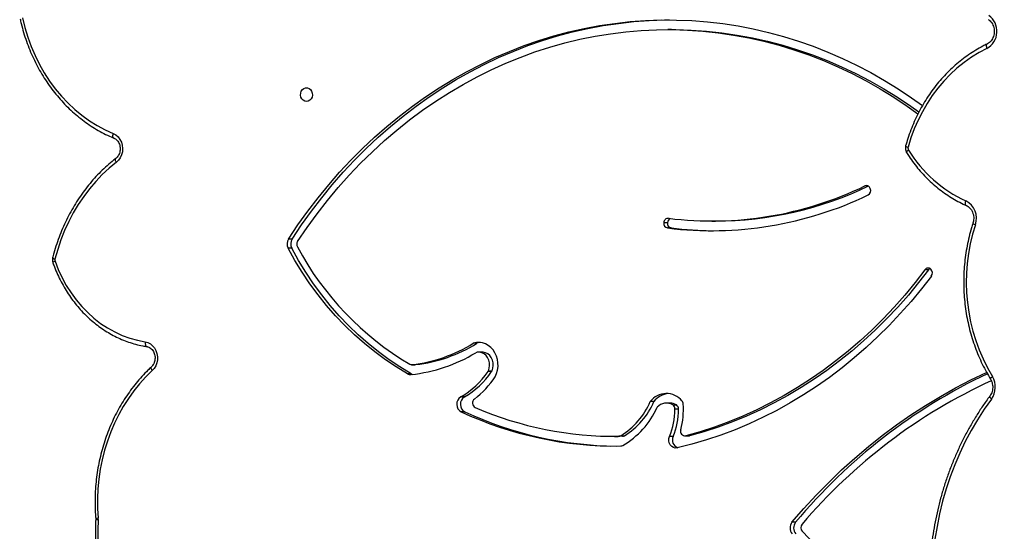
# Model space of a CAD drawing. Units: centimetres. Extents: x -1914 to 1125, y -6932 to -4701.
# Drawn here: x -363 to -302, y -5893 to -5862 of the extents above; entities that cross this region are included whole.
import ezdxf

# ---------------------------------------------------------------- set-up
doc = ezdxf.new("R2010")
doc.units = ezdxf.units.CM
doc.layers.add('VP-DIM', color=7, linetype='Continuous')
doc.layers.add('VP-HIC', color=6, linetype='Continuous')
doc.layers.add('VP-EQ', color=7, linetype='Continuous', true_color=0x8a3492)
doc.dimstyles.new('Strefa', dxfattribs={"dimtxt": 14, "dimasz": 20, "dimexe": 20, "dimexo": 50, "dimgap": 20, "dimtad": 0, "dimdec": 0, "dimzin": 0, "dimdsep": 46, "dimtxsty": 'Standard', "dimcen": 0.09, "dimadec": 0, "dimazin": 0, "dimtfac": 1, "dimtdec": 4, "dimtofl": 0, "dimtmove": 0, "dimatfit": 3, "dimfxl": 70, "dimfxlon": 1, "dimtolj": 1, "dimtzin": 0, "dimarcsym": 0})

# ---------------------------------------------------------------- blocks, each defined once
blk = doc.blocks.new('*D21')
at = {"layer": 'Defpoints', "color": 0}
for p in [(534.058, -4751.268), (-1299.561, -6085.949), (534.058, -6424.588)]:
    blk.add_point(p, dxfattribs=at)
at = {"layer": 'VP-DIM', "color": 0, "lineweight": -2}
for p, q in [((-1299.561, -4851.268), (-1299.561, -4701.268)), ((534.058, -4851.268), (534.058, -4701.268)), ((-1249.561, -4751.268), (-447.377, -4751.268)), ((484.058, -4751.268), (-307.377, -4751.268))]:
    blk.add_line(p, q, dxfattribs=at)
at = {"layer": 'VP-DIM', "color": 0}
for points in [[(-1249.561, -4742.935), (-1249.561, -4759.602), (-1299.561, -4751.268)], [(484.058, -4759.602), (484.058, -4742.935), (534.058, -4751.268)]]:
    blk.add_solid(points, dxfattribs=at)
at = {"layer": 'VP-DIM', "color": 0, "insert": (-377.377, -4751.268), "char_height": 30, "attachment_point": 5}
blk.add_mtext('\\A1;1834', dxfattribs=at)
blk = doc.blocks.new('*D22')
at = {"layer": 'Defpoints', "color": 0}
for p in [(433.464, -4865.056), (-1093.929, -6213.81), (433.464, -6423.498)]:
    blk.add_point(p, dxfattribs=at)
at = {"layer": 'VP-DIM', "color": 0, "lineweight": -2}
for p, q in [((-1093.929, -4965.056), (-1093.929, -4815.056)), ((433.464, -4965.056), (433.464, -4815.056)), ((-1043.929, -4865.056), (-439.299, -4865.056)), ((383.464, -4865.056), (-304.299, -4865.056))]:
    blk.add_line(p, q, dxfattribs=at)
at = {"layer": 'VP-DIM', "color": 0}
for points in [[(-1043.929, -4856.722), (-1043.929, -4873.389), (-1093.929, -4865.056)], [(383.464, -4873.389), (383.464, -4856.722), (433.464, -4865.056)]]:
    blk.add_solid(points, dxfattribs=at)
at = {"layer": 'VP-DIM', "color": 0, "insert": (-371.799, -4865.056), "char_height": 30, "attachment_point": 5}
blk.add_mtext('\\A1;1530', dxfattribs=at)
blk = doc.blocks.new('*D24')
at = {"layer": 'Defpoints', "color": 0}
for p in [(-1010.134, -5236.3), (-341.116, -6751.65), (877.764, -6751.65)]:
    blk.add_point(p, dxfattribs=at)
at = {"layer": 'VP-DIM', "color": 0, "lineweight": -2}
for p, q in [((777.764, -5236.3), (927.764, -5236.3)), ((877.764, -5286.3), (877.764, -5926.475)), ((877.764, -6701.65), (877.764, -6061.475)), ((777.764, -6751.65), (927.764, -6751.65))]:
    blk.add_line(p, q, dxfattribs=at)
at = {"layer": 'VP-DIM', "color": 0}
for points in [[(886.097, -5286.3), (869.43, -5286.3), (877.764, -5236.3)], [(869.43, -6701.65), (886.097, -6701.65), (877.764, -6751.65)]]:
    blk.add_solid(points, dxfattribs=at)
at = {"layer": 'VP-DIM', "color": 0, "insert": (877.764, -5993.975), "char_height": 30, "attachment_point": 5, "rotation": 90}
blk.add_mtext('\\A1;1520', dxfattribs=at)
blk = doc.blocks.new('*D45')
at = {"layer": 'Defpoints', "color": 0}
for p in [(-1010.57, -5084.165), (-267.946, -6921.922), (1074.742, -6921.922)]:
    blk.add_point(p, dxfattribs=at)
at = {"layer": 'VP-DIM', "color": 0, "lineweight": -2}
for p, q in [((974.742, -5084.165), (1124.742, -5084.165)), ((1074.742, -5134.165), (1074.742, -5926.457)), ((1074.742, -6871.922), (1074.742, -6066.457)), ((974.742, -6921.922), (1124.742, -6921.922))]:
    blk.add_line(p, q, dxfattribs=at)
at = {"layer": 'VP-DIM', "color": 0}
for points in [[(1083.075, -5134.165), (1066.408, -5134.165), (1074.742, -5084.165)], [(1066.408, -6871.922), (1083.075, -6871.922), (1074.742, -6921.922)]]:
    blk.add_solid(points, dxfattribs=at)
at = {"layer": 'VP-DIM', "color": 0, "insert": (1074.742, -5996.457), "char_height": 30, "attachment_point": 5, "rotation": 90}
blk.add_mtext('\\A1;1838', dxfattribs=at)
blk = doc.blocks.new('3245 _')
at = {"color": 7, "linetype": 'Continuous', "lineweight": 25}
for p, q in [((-322.455, -5862.445), (-322.68, -5862.445)), ((-319.96, -5874.267), (-319.735, -5874.267)), ((-322.923, -5874.362), (-322.698, -5874.362)), ((-322.468, -5874.695), (-322.693, -5874.695)), ((-345.881, -5875.382), (-346.106, -5875.382)), ((-345.903, -5875.944), (-346.129, -5875.944)), ((-306.572, -5877.272), (-306.797, -5877.272)), ((-334.468, -5881.816), (-334.693, -5881.816)), ((-334.143, -5882.364), (-334.368, -5882.364)), ((-338.502, -5883.138), (-338.277, -5883.138)), ((-338.477, -5883.136), (-338.252, -5883.136)), ((-338.535, -5883.695), (-338.76, -5883.695)), ((-333.558, -5883.566), (-333.783, -5883.566)), ((-333.754, -5883.514), (-333.529, -5883.514)), ((-335.245, -5885.131), (-335.47, -5885.131)), ((-323.536, -5885.41), (-323.761, -5885.41)), ((-322.542, -5885.514), (-322.767, -5885.514)), ((-322.376, -5885.625), (-322.151, -5885.625)), ((-335.217, -5886.045), (-335.442, -5886.045)), ((-322.012, -5885.89), (-322.237, -5885.89)), ((-325.965, -5887.563), (-325.74, -5887.563)), ((-325.476, -5887.561), (-325.74, -5887.563)), ((-325.476, -5887.561), (-325.701, -5887.561)), ((-325.584, -5887.527), (-325.359, -5887.527)), ((-322.347, -5887.568), (-322.572, -5887.568)), ((-321.627, -5887.54), (-321.402, -5887.54)), ((-321.569, -5887.532), (-321.344, -5887.532)), ((-321.344, -5887.532), (-321.402, -5887.54)), ((-358.014, -5892.646), (-358.012, -5892.692)), ((-314.784, -5892.871), (-315.009, -5892.871))]:
    blk.add_line(p, q, dxfattribs=at)
at = {"color": 8, "linetype": 'Continuous', "lineweight": 25}
blk.add_line((-310.312, -5872.102), (-310.51, -5872.102), dxfattribs=at)
at = {"color": 7, "linetype": 'Continuous', "lineweight": 25, "flags": 128}
for points in [[(-362.54, -5861.711), (-362.391, -5862.315), (-362.21, -5862.908), (-361.999, -5863.486), (-361.757, -5864.049), (-361.485, -5864.593), (-361.186, -5865.118), (-360.859, -5865.62), (-360.506, -5866.098), (-360.129, -5866.551), (-359.728, -5866.975), (-359.306, -5867.371), (-358.863, -5867.736), (-358.402, -5868.07), (-357.924, -5868.37), (-357.431, -5868.636), (-356.925, -5868.866)], [(-346.106, -5875.382), (-345.522, -5874.51), (-344.912, -5873.661), (-344.279, -5872.835), (-343.624, -5872.034), (-342.945, -5871.257), (-342.246, -5870.507), (-341.525, -5869.783), (-340.784, -5869.087), (-340.024, -5868.419), (-339.246, -5867.78), (-338.45, -5867.171), (-337.637, -5866.592), (-336.808, -5866.044), (-335.965, -5865.527), (-335.107, -5865.043), (-334.236, -5864.591), (-333.352, -5864.172), (-332.457, -5863.787), (-331.552, -5863.435), (-330.637, -5863.118), (-329.714, -5862.836), (-328.783, -5862.588), (-327.846, -5862.376), (-326.904, -5862.199), (-325.956, -5862.058), (-325.006, -5861.952), (-324.053, -5861.882), (-323.098, -5861.849), (-322.143, -5861.851), (-321.189, -5861.889), (-320.236, -5861.963), (-319.285, -5862.073), (-318.339, -5862.219), (-317.397, -5862.4), (-316.46, -5862.617), (-315.531, -5862.869), (-314.608, -5863.156), (-313.695, -5863.477), (-312.791, -5863.833), (-311.897, -5864.222), (-311.015, -5864.645), (-310.146, -5865.101), (-309.29, -5865.59), (-308.448, -5866.11), (-307.621, -5866.662), (-306.954, -5867.138)], [(-345.881, -5875.382), (-345.297, -5874.51), (-344.687, -5873.661), (-344.054, -5872.835), (-343.399, -5872.034), (-342.72, -5871.257), (-342.021, -5870.507), (-341.3, -5869.783), (-340.559, -5869.087), (-339.799, -5868.419), (-339.021, -5867.78), (-338.225, -5867.171), (-337.412, -5866.592), (-336.583, -5866.044), (-335.74, -5865.527), (-334.882, -5865.043), (-334.011, -5864.591), (-333.127, -5864.172), (-332.232, -5863.787), (-331.327, -5863.435), (-330.412, -5863.118), (-329.489, -5862.836), (-328.558, -5862.588), (-327.621, -5862.376), (-326.679, -5862.199), (-325.731, -5862.058), (-324.781, -5861.952), (-323.828, -5861.882), (-322.873, -5861.849), (-322.568, -5861.845)], [(-345.546, -5875.521), (-344.956, -5874.657), (-344.341, -5873.815), (-343.702, -5872.998), (-343.04, -5872.205), (-342.356, -5871.438), (-341.65, -5870.698), (-340.923, -5869.985), (-340.176, -5869.301), (-339.41, -5868.645), (-338.625, -5868.019), (-337.823, -5867.424), (-337.004, -5866.859), (-336.17, -5866.327), (-335.32, -5865.826), (-334.457, -5865.358), (-333.581, -5864.924), (-332.692, -5864.523), (-331.793, -5864.157), (-330.884, -5863.825), (-329.965, -5863.529), (-329.039, -5863.267), (-328.106, -5863.042), (-327.166, -5862.852), (-326.222, -5862.698), (-325.274, -5862.581), (-324.323, -5862.499), (-323.37, -5862.455), (-322.417, -5862.447), (-321.463, -5862.475), (-320.511, -5862.54), (-319.562, -5862.641), (-318.616, -5862.779), (-317.674, -5862.952), (-316.738, -5863.162), (-315.808, -5863.408), (-314.886, -5863.688), (-313.973, -5864.005), (-313.069, -5864.355), (-312.175, -5864.741), (-311.294, -5865.16), (-310.424, -5865.613), (-309.569, -5866.099), (-308.727, -5866.617), (-307.901, -5867.168), (-307.228, -5867.648)], [(-322.455, -5862.445), (-322.192, -5862.447), (-321.238, -5862.475), (-320.286, -5862.54), (-319.337, -5862.641), (-318.391, -5862.779), (-317.449, -5862.952), (-316.513, -5863.162), (-315.583, -5863.408), (-314.661, -5863.688), (-313.748, -5864.005), (-312.844, -5864.355), (-311.95, -5864.741), (-311.069, -5865.16), (-310.199, -5865.613), (-309.344, -5866.099), (-308.502, -5866.617), (-307.676, -5867.168), (-307.165, -5867.53)], [(-302.972, -5863.608), (-303.458, -5863.865), (-303.929, -5864.155), (-304.382, -5864.477), (-304.818, -5864.83), (-305.233, -5865.213), (-305.627, -5865.623), (-305.997, -5866.06), (-306.343, -5866.521), (-306.663, -5867.006), (-306.956, -5867.512), (-307.221, -5868.037), (-307.457, -5868.579), (-307.662, -5869.137), (-307.837, -5869.708)], [(-344.994, -5866.883), (-345.103, -5866.864), (-345.202, -5866.809), (-345.282, -5866.723), (-345.337, -5866.613), (-345.361, -5866.49), (-345.353, -5866.363), (-345.313, -5866.245), (-345.245, -5866.146), (-345.154, -5866.075), (-345.049, -5866.037), (-344.94, -5866.037), (-344.835, -5866.075), (-344.744, -5866.146), (-344.676, -5866.245), (-344.636, -5866.363), (-344.627, -5866.49), (-344.652, -5866.613), (-344.707, -5866.723), (-344.787, -5866.809), (-344.886, -5866.864), (-344.994, -5866.883)], [(-356.925, -5868.866), (-356.769, -5868.952), (-356.63, -5869.073), (-356.515, -5869.223), (-356.429, -5869.396), (-356.374, -5869.586), (-356.353, -5869.785), (-356.366, -5869.985), (-356.414, -5870.177), (-356.494, -5870.355), (-356.603, -5870.51), (-356.736, -5870.638)], [(-356.736, -5870.638), (-357.181, -5871.004), (-357.606, -5871.399), (-358.011, -5871.821), (-358.393, -5872.27), (-358.753, -5872.744), (-359.088, -5873.241), (-359.398, -5873.76), (-359.681, -5874.299), (-359.936, -5874.856), (-360.163, -5875.429), (-360.361, -5876.016), (-360.529, -5876.615)], [(-338.76, -5883.695), (-339.449, -5883.28), (-340.122, -5882.832), (-340.777, -5882.35), (-341.414, -5881.837), (-342.031, -5881.292), (-342.627, -5880.717), (-343.201, -5880.113), (-343.752, -5879.481), (-344.28, -5878.822), (-344.782, -5878.138), (-345.258, -5877.429), (-345.707, -5876.697), (-346.129, -5875.944)], [(-338.535, -5883.695), (-339.224, -5883.28), (-339.897, -5882.832), (-340.552, -5882.35), (-341.189, -5881.837), (-341.806, -5881.292), (-342.402, -5880.717), (-342.976, -5880.113), (-343.527, -5879.481), (-344.055, -5878.822), (-344.557, -5878.138), (-345.033, -5877.429), (-345.482, -5876.697), (-345.903, -5875.944)], [(-360.523, -5876.747), (-360.322, -5877.265), (-360.089, -5877.766), (-359.827, -5878.247), (-359.536, -5878.706), (-359.218, -5879.139), (-358.874, -5879.547), (-358.507, -5879.925), (-358.118, -5880.273), (-357.708, -5880.588), (-357.281, -5880.87), (-356.837, -5881.116), (-356.38, -5881.326), (-355.911, -5881.499), (-355.433, -5881.633), (-354.947, -5881.728)], [(-306.797, -5877.272), (-307.411, -5878.067), (-308.048, -5878.838), (-308.707, -5879.584), (-309.387, -5880.304), (-310.087, -5880.997), (-310.808, -5881.663), (-311.547, -5882.301), (-312.304, -5882.91), (-313.078, -5883.489), (-313.869, -5884.039), (-314.675, -5884.557), (-315.496, -5885.044), (-316.33, -5885.499), (-317.177, -5885.922), (-318.036, -5886.311), (-318.906, -5886.667), (-319.785, -5886.99), (-320.673, -5887.278), (-321.569, -5887.532)], [(-306.572, -5877.272), (-307.186, -5878.067), (-307.823, -5878.838), (-308.482, -5879.584), (-309.162, -5880.304), (-309.862, -5880.997), (-310.583, -5881.663), (-311.322, -5882.301), (-312.079, -5882.91), (-312.853, -5883.489), (-313.644, -5884.039), (-314.45, -5884.557), (-315.271, -5885.044), (-316.105, -5885.499), (-316.952, -5885.922), (-317.811, -5886.311), (-318.681, -5886.667), (-319.56, -5886.99), (-320.448, -5887.278), (-321.344, -5887.532)], [(-306.403, -5877.664), (-307.019, -5878.462), (-307.658, -5879.236), (-308.318, -5879.985), (-309, -5880.709), (-309.701, -5881.407), (-310.423, -5882.078), (-311.163, -5882.721), (-311.92, -5883.335), (-312.695, -5883.92), (-313.486, -5884.476), (-314.293, -5885.001), (-315.114, -5885.495), (-315.949, -5885.958), (-316.797, -5886.388), (-317.656, -5886.787), (-318.526, -5887.152), (-319.406, -5887.484), (-320.295, -5887.783), (-321.193, -5888.047), (-322.097, -5888.277)], [(-354.947, -5881.728), (-354.951, -5881.786), (-354.949, -5881.842), (-354.941, -5881.894), (-354.928, -5881.939), (-354.91, -5881.976), (-354.887, -5882.003), (-354.861, -5882.02), (-354.832, -5882.026)], [(-354.947, -5881.728), (-354.784, -5881.773), (-354.631, -5881.853), (-354.494, -5881.966), (-354.378, -5882.107), (-354.289, -5882.271), (-354.228, -5882.452), (-354.199, -5882.643), (-354.203, -5882.837), (-354.239, -5883.027), (-354.305, -5883.205), (-354.401, -5883.365), (-354.521, -5883.5)], [(-333.337, -5883.881), (-333.251, -5883.683), (-333.193, -5883.472), (-333.164, -5883.253), (-333.167, -5883.031), (-333.199, -5882.813), (-333.261, -5882.603), (-333.352, -5882.407), (-333.468, -5882.23), (-333.606, -5882.077), (-333.764, -5881.951), (-333.938, -5881.856), (-334.122, -5881.794), (-334.312, -5881.766), (-334.504, -5881.773), (-334.693, -5881.816)], [(-334.256, -5881.77), (-334.279, -5881.773), (-334.468, -5881.816)], [(-333.754, -5883.514), (-333.703, -5883.354), (-333.682, -5883.184), (-333.693, -5883.014), (-333.735, -5882.85), (-333.807, -5882.7), (-333.905, -5882.572), (-334.025, -5882.471), (-334.161, -5882.401), (-334.306, -5882.368), (-334.454, -5882.371)], [(-333.529, -5883.514), (-333.478, -5883.354), (-333.457, -5883.184), (-333.468, -5883.014), (-333.51, -5882.85), (-333.582, -5882.7), (-333.68, -5882.572), (-333.8, -5882.471), (-333.936, -5882.401), (-334.081, -5882.368), (-334.143, -5882.364)], [(-338.252, -5883.136), (-338.27, -5883.138), (-338.277, -5883.138)], [(-354.521, -5883.5), (-354.922, -5883.893), (-355.302, -5884.313), (-355.66, -5884.757), (-355.996, -5885.224), (-356.307, -5885.714), (-356.593, -5886.223), (-356.853, -5886.751), (-357.085, -5887.295), (-357.29, -5887.854), (-357.467, -5888.426), (-357.614, -5889.008), (-357.731, -5889.6), (-357.819, -5890.199), (-357.876, -5890.802), (-357.903, -5891.408), (-357.899, -5892.015), (-357.865, -5892.621)], [(-315.009, -5892.871), (-314.274, -5892.024), (-313.517, -5891.203), (-312.739, -5890.409), (-311.941, -5889.642), (-311.123, -5888.903), (-310.286, -5888.194), (-309.431, -5887.513), (-308.558, -5886.863), (-307.669, -5886.244), (-306.765, -5885.655), (-305.845, -5885.099), (-304.911, -5884.575), (-303.964, -5884.083), (-303.004, -5883.625), (-302.986, -5883.616)], [(-302.689, -5885.259), (-303.134, -5885.886), (-303.553, -5886.535), (-303.945, -5887.204), (-304.311, -5887.892), (-304.648, -5888.599), (-304.957, -5889.322), (-305.237, -5890.059), (-305.487, -5890.81), (-305.706, -5891.573), (-305.895, -5892.347), (-306.053, -5893.129), (-306.179, -5893.918)], [(-322.097, -5888.277), (-322.217, -5888.286), (-322.334, -5888.256), (-322.44, -5888.19), (-322.526, -5888.093), (-322.585, -5887.973), (-322.614, -5887.838), (-322.609, -5887.7), (-322.572, -5887.568)]]:
    blk.add_lwpolyline(points, dxfattribs=at)
at = {"color": 8, "linetype": 'Continuous', "lineweight": 25, "flags": 128}
for points in [[(-302.967, -5863.339), (-302.986, -5863.354), (-302.999, -5863.379), (-303.007, -5863.414), (-303.008, -5863.455), (-303.002, -5863.503), (-302.99, -5863.554), (-302.972, -5863.608)], [(-356.891, -5869.143), (-356.914, -5869.127), (-356.932, -5869.101), (-356.944, -5869.066), (-356.949, -5869.023), (-356.948, -5868.974), (-356.94, -5868.921), (-356.925, -5868.866)], [(-307.93, -5870.04), (-307.934, -5870.024), (-307.927, -5870.003), (-307.911, -5869.977), (-307.886, -5869.947), (-307.853, -5869.915), (-307.813, -5869.881)], [(-356.736, -5870.638), (-356.762, -5870.589), (-356.78, -5870.543), (-356.791, -5870.5), (-356.795, -5870.462), (-356.79, -5870.431), (-356.777, -5870.408), (-356.771, -5870.401)], [(-304.254, -5873.299), (-304.255, -5873.299), (-304.275, -5873.283), (-304.29, -5873.257), (-304.298, -5873.222), (-304.301, -5873.18), (-304.297, -5873.132), (-304.286, -5873.079), (-304.27, -5873.025)], [(-360.523, -5876.747), (-360.567, -5876.769), (-360.604, -5876.79), (-360.632, -5876.81), (-360.65, -5876.827), (-360.657, -5876.841), (-360.656, -5876.847)], [(-354.521, -5883.5), (-354.55, -5883.454), (-354.572, -5883.41), (-354.586, -5883.37), (-354.592, -5883.335), (-354.59, -5883.305), (-354.579, -5883.284), (-354.575, -5883.28)], [(-302.75, -5884.026), (-302.753, -5884.011), (-302.746, -5883.99), (-302.73, -5883.964), (-302.705, -5883.935), (-302.672, -5883.903), (-302.631, -5883.87)], [(-302.689, -5885.259), (-302.726, -5885.221), (-302.757, -5885.185), (-302.78, -5885.152), (-302.793, -5885.123), (-302.798, -5885.099), (-302.793, -5885.081), (-302.792, -5885.08)]]:
    blk.add_lwpolyline(points, dxfattribs=at)
at = {"color": 7, "linetype": 'Continuous', "lineweight": 25}
for centre, radius, start, end in [((-303.562, -5862.549), 1.212, 299.12722, 53.85102), ((-307.624, -5869.767), 0.221, 164.45481, 211.30447), ((-300.953, -5865.718), 8.024, 211.25672, 245.58922), ((-319.969, -5852.486), 21.777, 262.96128, 295.74381), ((-319.778, -5852.374), 21.892, 270.11203, 295.69664), ((-310.411, -5872.331), 0.249, 16.11833, 113.2956), ((-310.466, -5872.379), 0.317, 299.16551, 21.80532), ((-319.969, -5852.629), 22.234, 262.96133, 295.74369), ((-304.81, -5874.091), 1.195, 340.4426, 63.10623), ((-322.652, -5874.37), 0.271, 86.89288, 178.22611), ((-322.406, -5874.381), 0.293, 113.6255, 176.13796), ((-322.634, -5874.409), 0.293, 170.76747, 258.34401), ((-322.409, -5874.409), 0.293, 170.77273, 258.33875), ((-319.734, -5852.946), 21.92, 262.83365, 269.70348), ((-292.878, -5878.027), 11.369, 161.88144, 210.9254), ((-345.63, -5875.682), 0.563, 147.76458, 207.7309), ((-345.406, -5875.682), 0.563, 147.7615, 207.73883), ((-345.262, -5875.703), 0.337, 147.32976, 208.43822), ((-329.079, -5867.016), 18.705, 208.23139, 239.33734), ((-360.307, -5876.671), 0.229, 165.84199, 199.28308), ((-306.601, -5877.406), 0.238, 44.78437, 145.56969), ((-306.358, -5877.428), 0.264, 119.19831, 143.75192), ((-306.671, -5877.468), 0.331, 323.88551, 43.88857), ((-339.506, -5874.107), 9.088, 276.49948, 301.97851), ((-339.281, -5874.107), 9.088, 276.49948, 301.97851), ((-339.502, -5874.261), 9.533, 275.84216, 301.34825), ((-334.42, -5882.603), 0.235, 98.41357, 121.32664), ((-338.501, -5882.907), 0.23, 239.56791, 276.10513), ((-338.568, -5883.362), 0.384, 239.94152, 275.45011), ((-338.338, -5883.35), 0.397, 240.20635, 255.63568), ((-337.99, -5880.724), 5.077, 299.76182, 325.9656), ((-337.765, -5880.724), 5.077, 299.76306, 325.96517), ((-338.162, -5880.676), 5.793, 307.69516, 326.40313), ((-334.038, -5883.391), 0.309, 325.62339, 336.56279), ((-333.814, -5883.391), 0.31, 325.62714, 336.51841), ((-288.188, -5914.981), 34.586, 115.24747, 140.26195), ((-303.712, -5884.521), 1.261, 324.17895, 31.07039), ((-288.536, -5914.94), 33.909, 114.687, 139.6724), ((-335.187, -5885.58), 0.53, 122.2538, 241.2565), ((-334.962, -5885.58), 0.53, 122.24869, 241.26161), ((-322.768, -5886.169), 1.25, 39.46728, 142.59433), ((-322.511, -5886.214), 1.303, 96.34564, 141.90734), ((-334.419, -5885.508), 0.319, 129.00116, 242.57753), ((-325.933, -5865.633), 21.929, 246.81554, 270.60581), ((-328.011, -5883.593), 4.622, 301.6714, 336.85813), ((-328.032, -5883.676), 5.14, 299.95632, 335.95865), ((-327.787, -5883.593), 4.623, 301.67267, 336.85686), ((-322.769, -5886.276), 0.761, 58.86885, 138.29021), ((-322.544, -5886.266), 0.752, 58.46836, 89.83325), ((-322.545, -5885.883), 0.308, 358.60573, 56.79251), ((-322.32, -5885.883), 0.308, 358.60034, 56.7979), ((-326.771, -5885.895), 5.055, 345.57712, 3.75302), ((-322.049, -5885.582), 0.322, 3.18466, 40.16209), ((-325.921, -5865.694), 22.468, 244.9277, 270.88432), ((-325.689, -5865.674), 22.488, 244.93258, 269.5833), ((-326.533, -5885.903), 4.297, 337.20885, 0.17598), ((-326.309, -5885.903), 4.297, 337.21148, 0.17492), ((-325.705, -5887.328), 0.233, 270.92431, 301.18584), ((-325.48, -5887.328), 0.233, 270.92976, 301.17417), ((-321.876, -5887.788), 0.52, 154.96598, 248.21281), ((-321.609, -5887.251), 0.284, 159.9979, 278.07266), ((-325.579, -5887.927), 0.232, 271.20876, 299.38633), ((-328.995, -5893.777), 28.888, 177.86833, 199.56014), ((-358.558, -5892.678), 0.695, 357.96188, 4.68503), ((-314.579, -5893.219), 0.553, 140.9715, 220.87095), ((-314.354, -5893.219), 0.553, 140.96574, 220.87671), ((-314.131, -5893.207), 0.331, 140.39911, 221.97452), ((-302.486, -5882.397), 16.22, 222.85131, 255.72698)]:
    blk.add_arc(centre, radius, start, end, dxfattribs=at)
at = {"color": 8, "linetype": 'Continuous', "lineweight": 25}
for centre, radius, start, end in [((-307.795, -5869.442), 0.268, 223.65022, 260.89652), ((-303.635, -5874.25), 0.246, 217.00286, 258.63313), ((-360.501, -5876.39), 0.227, 221.96876, 262.87094), ((-357.85, -5893.173), 0.552, 91.52342, 107.24954), ((-357.85, -5891.473), 1.23, 262.407, 269.4088)]:
    blk.add_arc(centre, radius, start, end, dxfattribs=at)
at = {"color": 7, "linetype": 'Continuous', "lineweight": 25}
for points, knots in [([(-362.683, -5861.775), (-362.661, -5861.874), (-362.596, -5862.16), (-362.469, -5862.626), (-362.293, -5863.168), (-362.092, -5863.699), (-361.865, -5864.216), (-361.614, -5864.718), (-361.34, -5865.204), (-361.043, -5865.671), (-360.724, -5866.119), (-360.385, -5866.547), (-360.025, -5866.952), (-359.647, -5867.335), (-359.251, -5867.692), (-358.838, -5868.025), (-358.411, -5868.331), (-357.969, -5868.609), (-357.515, -5868.859), (-357.153, -5869.032), (-356.943, -5869.121), (-356.89, -5869.143)], [0, 0, 0, 0, 0.029767, 0.085801, 0.141839, 0.197876, 0.253908, 0.309936, 0.365958, 0.421974, 0.477979, 0.533972, 0.589954, 0.645921, 0.701872, 0.757802, 0.813715, 0.869604, 0.92547, 0.981314, 1, 1, 1, 1]), ([(-302.879, -5861.818), (-302.862, -5861.831), (-302.806, -5861.872), (-302.72, -5861.959), (-302.632, -5862.088), (-302.568, -5862.233), (-302.528, -5862.39), (-302.515, -5862.552), (-302.528, -5862.714), (-302.567, -5862.869), (-302.629, -5863.012), (-302.713, -5863.139), (-302.815, -5863.244), (-302.903, -5863.306), (-302.955, -5863.333), (-302.966, -5863.339)], [0, 0, 0, 0, 0.039465, 0.126781, 0.213226, 0.298738, 0.383658, 0.468219, 0.552568, 0.63679, 0.721009, 0.805373, 0.890184, 0.975859, 1, 1, 1, 1]), ([(-302.966, -5863.339), (-303.049, -5863.38), (-303.285, -5863.497), (-303.665, -5863.714), (-304.102, -5863.997), (-304.524, -5864.307), (-304.93, -5864.643), (-305.319, -5865.004), (-305.689, -5865.389), (-306.04, -5865.797), (-306.369, -5866.226), (-306.677, -5866.674), (-306.962, -5867.142), (-307.223, -5867.626), (-307.46, -5868.127), (-307.67, -5868.641), (-307.848, -5869.142), (-307.944, -5869.474), (-307.989, -5869.628)], [0, 0, 0, 0, 0.034706, 0.099566, 0.164442, 0.229342, 0.294262, 0.359202, 0.424161, 0.489139, 0.554135, 0.619145, 0.68417, 0.749206, 0.814255, 0.879313, 0.94438, 1, 1, 1, 1]), ([(-356.89, -5869.143), (-356.875, -5869.15), (-356.822, -5869.174), (-356.738, -5869.234), (-356.648, -5869.333), (-356.576, -5869.453), (-356.527, -5869.588), (-356.501, -5869.733), (-356.501, -5869.88), (-356.526, -5870.024), (-356.574, -5870.157), (-356.643, -5870.274), (-356.712, -5870.353), (-356.756, -5870.39), (-356.77, -5870.401)], [0, 0, 0, 0, 0.04168, 0.139153, 0.23422, 0.327021, 0.418545, 0.509387, 0.599841, 0.690066, 0.780147, 0.870281, 0.960854, 1, 1, 1, 1]), ([(-307.989, -5869.628), (-307.996, -5869.659), (-308.011, -5869.732), (-308.006, -5869.85), (-307.976, -5869.958), (-307.943, -5870.017), (-307.93, -5870.04)], [0, 0, 0, 0, 0.2237163, 0.5194508, 0.8194705, 1, 1, 1, 1]), ([(-356.77, -5870.401), (-356.846, -5870.46), (-357.064, -5870.632), (-357.411, -5870.936), (-357.807, -5871.318), (-358.183, -5871.725), (-358.541, -5872.154), (-358.878, -5872.605), (-359.194, -5873.076), (-359.487, -5873.565), (-359.758, -5874.072), (-360.005, -5874.594), (-360.227, -5875.131), (-360.424, -5875.681), (-360.569, -5876.153), (-360.644, -5876.442), (-360.67, -5876.542)], [0, 0, 0, 0, 0.040796, 0.117269, 0.193765, 0.270283, 0.346824, 0.423386, 0.499963, 0.57656, 0.65317, 0.729792, 0.806425, 0.883065, 0.959714, 1, 1, 1, 1]), ([(-307.93, -5870.04), (-307.881, -5870.117), (-307.739, -5870.341), (-307.488, -5870.696), (-307.169, -5871.097), (-306.83, -5871.476), (-306.471, -5871.831), (-306.094, -5872.163), (-305.7, -5872.469), (-305.291, -5872.748), (-304.868, -5873), (-304.52, -5873.179), (-304.313, -5873.272), (-304.254, -5873.299)], [0, 0, 0, 0, 0.0537536, 0.1545323, 0.2553038, 0.356052, 0.4567749, 0.5574665, 0.6581196, 0.758736, 0.8593149, 0.9598525, 1, 1, 1, 1]), ([(-304.254, -5873.299), (-304.235, -5873.308), (-304.174, -5873.337), (-304.076, -5873.407), (-303.972, -5873.516), (-303.888, -5873.647), (-303.826, -5873.794), (-303.79, -5873.952), (-303.78, -5874.114), (-303.794, -5874.266), (-303.82, -5874.357), (-303.832, -5874.398)], [0, 0, 0, 0, 0.05552, 0.180818, 0.304476, 0.426291, 0.546834, 0.666595, 0.78589, 0.904895, 1, 1, 1, 1]), ([(-303.832, -5874.398), (-303.862, -5874.495), (-303.951, -5874.773), (-304.076, -5875.242), (-304.199, -5875.804), (-304.294, -5876.374), (-304.361, -5876.948), (-304.4, -5877.526), (-304.41, -5878.105), (-304.393, -5878.684), (-304.347, -5879.261), (-304.274, -5879.834), (-304.172, -5880.402), (-304.043, -5880.963), (-303.886, -5881.516), (-303.703, -5882.058), (-303.494, -5882.588), (-303.259, -5883.104), (-303.012, -5883.585), (-302.833, -5883.886), (-302.75, -5884.026)], [0, 0, 0, 0, 0.030547, 0.087986, 0.145434, 0.202887, 0.26034, 0.317798, 0.375257, 0.432718, 0.49018, 0.547641, 0.605102, 0.662564, 0.720023, 0.777478, 0.834933, 0.892381, 0.949827, 1, 1, 1, 1]), ([(-360.67, -5876.542), (-360.676, -5876.573), (-360.69, -5876.645), (-360.685, -5876.75), (-360.665, -5876.819), (-360.656, -5876.847)], [0, 0, 0, 0, 0.304727, 0.714603, 1, 1, 1, 1]), ([(-360.656, -5876.847), (-360.626, -5876.931), (-360.537, -5877.175), (-360.371, -5877.568), (-360.152, -5878.019), (-359.908, -5878.454), (-359.642, -5878.871), (-359.354, -5879.268), (-359.045, -5879.645), (-358.717, -5879.999), (-358.37, -5880.329), (-358.006, -5880.634), (-357.627, -5880.913), (-357.234, -5881.164), (-356.828, -5881.387), (-356.411, -5881.582), (-355.984, -5881.746), (-355.549, -5881.88), (-355.168, -5881.97), (-354.932, -5882.01), (-354.843, -5882.025)], [0, 0, 0, 0, 0.031176, 0.089691, 0.148209, 0.20672, 0.26522, 0.323707, 0.382178, 0.440629, 0.499056, 0.557459, 0.615833, 0.674176, 0.732487, 0.790764, 0.849005, 0.907216, 0.965394, 1, 1, 1, 1]), ([(-354.843, -5882.025), (-354.827, -5882.028), (-354.772, -5882.038), (-354.681, -5882.076), (-354.576, -5882.152), (-354.486, -5882.253), (-354.416, -5882.375), (-354.368, -5882.511), (-354.345, -5882.656), (-354.347, -5882.803), (-354.373, -5882.947), (-354.423, -5883.078), (-354.491, -5883.193), (-354.548, -5883.252), (-354.575, -5883.28)], [0, 0, 0, 0, 0.0393769, 0.1349146, 0.2279128, 0.3177356, 0.4054748, 0.4920583, 0.5780307, 0.6636491, 0.7490529, 0.8343295, 0.9196844, 1, 1, 1, 1]), ([(-354.575, -5883.28), (-354.645, -5883.345), (-354.845, -5883.534), (-355.162, -5883.864), (-355.52, -5884.277), (-355.857, -5884.712), (-356.174, -5885.167), (-356.468, -5885.641), (-356.74, -5886.133), (-356.988, -5886.642), (-357.211, -5887.165), (-357.41, -5887.701), (-357.583, -5888.249), (-357.73, -5888.807), (-357.85, -5889.373), (-357.943, -5889.946), (-358.009, -5890.524), (-358.048, -5891.105), (-358.059, -5891.687), (-358.046, -5892.202), (-358.023, -5892.52), (-358.014, -5892.646)], [0, 0, 0, 0, 0.0292892, 0.0842143, 0.1391525, 0.1941067, 0.249076, 0.3040585, 0.35905, 0.414053, 0.4690638, 0.5240825, 0.5791061, 0.6341359, 0.6891682, 0.7442046, 0.799244, 0.8542861, 0.9093287, 0.9643735, 1, 1, 1, 1]), ([(-302.75, -5884.026), (-302.738, -5884.047), (-302.7, -5884.112), (-302.652, -5884.234), (-302.618, -5884.392), (-302.61, -5884.555), (-302.628, -5884.716), (-302.673, -5884.869), (-302.73, -5884.991), (-302.776, -5885.056), (-302.792, -5885.08)], [0, 0, 0, 0, 0.066759, 0.209307, 0.35148, 0.493118, 0.634428, 0.775572, 0.916739, 1, 1, 1, 1]), ([(-302.792, -5885.08), (-302.868, -5885.183), (-303.086, -5885.481), (-303.431, -5885.989), (-303.817, -5886.61), (-304.18, -5887.247), (-304.519, -5887.902), (-304.833, -5888.572), (-305.122, -5889.255), (-305.385, -5889.952), (-305.622, -5890.661), (-305.832, -5891.38), (-306.016, -5892.108), (-306.172, -5892.844), (-306.301, -5893.587), (-306.402, -5894.336), (-306.475, -5895.088), (-306.52, -5895.844), (-306.537, -5896.6), (-306.526, -5897.357), (-306.486, -5898.113), (-306.419, -5898.866), (-306.323, -5899.615), (-306.2, -5900.359), (-306.049, -5901.097), (-305.871, -5901.827), (-305.666, -5902.548), (-305.434, -5903.259), (-305.176, -5903.959), (-304.891, -5904.645), (-304.632, -5905.211), (-304.464, -5905.546), (-304.406, -5905.661)], [0, 0, 0, 0, 0.018233, 0.052635, 0.087039, 0.121447, 0.155857, 0.19027, 0.224684, 0.2591, 0.293518, 0.327937, 0.362357, 0.396779, 0.431201, 0.465625, 0.500049, 0.534473, 0.568898, 0.603322, 0.637748, 0.672173, 0.706599, 0.741024, 0.775449, 0.809873, 0.844298, 0.878721, 0.913143, 0.947565, 0.981985, 1, 1, 1, 1]), ([(-358.012, -5892.692), (-358.017, -5892.851), (-358.032, -5893.31), (-358.034, -5894.07), (-358.011, -5894.971), (-357.96, -5895.871), (-357.882, -5896.768), (-357.776, -5897.662), (-357.644, -5898.551), (-357.484, -5899.434), (-357.298, -5900.31), (-357.085, -5901.177), (-356.846, -5902.036), (-356.6, -5902.827), (-356.425, -5903.328), (-356.348, -5903.55)], [0, 0, 0, 0, 0.0428635, 0.1240075, 0.2051536, 0.2863004, 0.3674475, 0.4485941, 0.5297408, 0.6108871, 0.6920328, 0.7731787, 0.854324, 0.9354674, 1, 1, 1, 1])]:
    blk.add_open_spline(points, degree=3, knots=knots, dxfattribs=at)
blk = doc.blocks.new('3245 2D_')
at = {"layer": 'VP-EQ', "color": 0}
blk.add_blockref('3245 _', (0, 0), dxfattribs=at)

msp = doc.modelspace()

# ---------------------------------------------------------------- linework, layer by layer
at = {"layer": 'VP-HIC', "color": 2}
msp.add_lwpolyline([(-45.56, -6040.009, 0.155744), (-109.146, -5915.404), (-182.151, -5841.734, 0.519715), (-553.266, -5904.924), (-553.266, -5827.716, -0.206969), (-499.696, -5703.846, -0.191224), (-391.452, -5640.444, -0.400444), (-221.642, -5478.472), (-96.369, -5478.472, -0.414214), (73.631, -5648.472), (73.631, -5692.168), (131.295, -5750.614, -0.665746), (10.28, -6040.009)], format="xyb", close=True, dxfattribs=at)
at = {"layer": 'VP-HIC', "color": 5}
msp.add_lwpolyline([(-515.864, -6214.817), (-468.822, -6258.572, 0.272118), (-241.241, -6308.946), (-201.579, -6296.087, 0.558742), (-109.146, -5915.404), (-182.151, -5841.734, 0.562907), (-564.563, -5933.479), (-578.262, -5976.254, 0.290678)], format="xyb", close=True, dxfattribs=at)

# ---------------------------------------------------------------- block references
at = {"layer": 'VP-EQ', "color": 0}
msp.add_blockref('3245 2D_', (0, 0), dxfattribs=at)

# ---------------------------------------------------------------- dimensions: what is measured, and where the dimension line sits
at = {"layer": 'VP-DIM', "color": 0}
dim = msp.add_linear_dim(base=(534.058, -4751.268), p1=(-1299.561, -6085.949), p2=(534.058, -6424.588), dimstyle='Strefa', override={"dimtxt": 30, "dimasz": 50, "dimexe": 50, "dimexo": 80, "dimfxl": 100}, dxfattribs=at)
dim.commit()
dim.dimension.update_dxf_attribs({"geometry": '*D21', "text_midpoint": (-377.377, -4751.268), "dimtype": 160})
dim = msp.add_linear_dim(base=(433.464, -4865.056), p1=(-1093.929, -6213.81), p2=(433.464, -6423.498), text='1530', dimstyle='Strefa', override={"dimtxt": 30, "dimasz": 50, "dimexe": 50, "dimexo": 80, "dimfxl": 100}, dxfattribs=at)
dim.commit()
dim.dimension.update_dxf_attribs({"geometry": '*D22', "text_midpoint": (-371.799, -4865.056), "dimtype": 160})
dim = msp.add_linear_dim(base=(1074.742, -6921.922), p1=(-1010.57, -5084.165), p2=(-267.946, -6921.922), angle=90, dimstyle='Strefa', override={"dimtxt": 30, "dimasz": 50, "dimexe": 50, "dimexo": 80, "dimfxl": 100}, dxfattribs=at)
dim.commit()
dim.dimension.update_dxf_attribs({"geometry": '*D45', "text_midpoint": (1074.742, -5996.457), "dimtype": 160})
dim = msp.add_linear_dim(base=(877.764, -6751.65), p1=(-1010.134, -5236.3), p2=(-341.116, -6751.65), angle=90, text='1520', dimstyle='Strefa', override={"dimtxt": 30, "dimasz": 50, "dimexe": 50, "dimexo": 80, "dimfxl": 100}, dxfattribs=at)
dim.commit()
dim.dimension.update_dxf_attribs({"geometry": '*D24', "text_midpoint": (877.764, -5993.975)})

doc.saveas('drawing.dxf')
